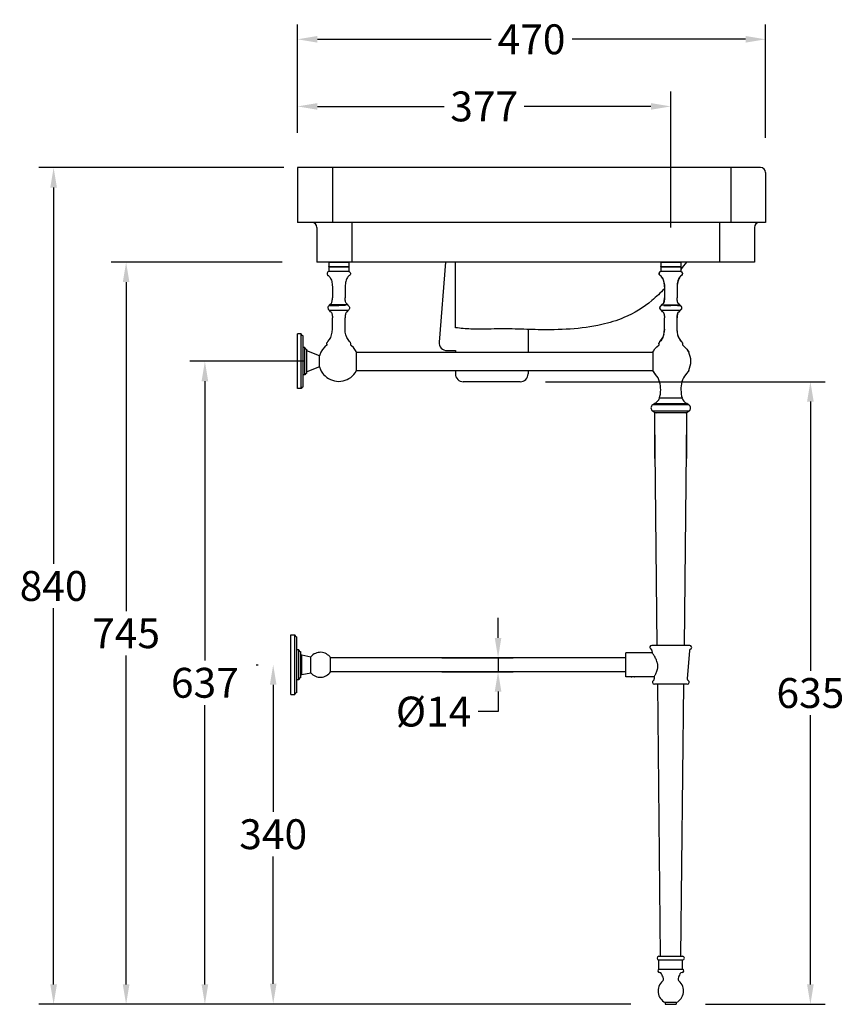
# Model space of a CAD drawing. Units: millimetres. Extents: x 148 to 1684, y -2805 to -1128.
# Drawn here: x 148 to 976, y -2805 to -1816 of the extents above; entities that cross this region are included whole.
import ezdxf

# ---------------------------------------------------------------- set-up
doc = ezdxf.new("R2010")
doc.units = ezdxf.units.MM
doc.layers.add('图层2', color=3, linetype='Continuous')
doc.styles.get("Standard").update_dxf_attribs({"font": 'arial.ttf'})
doc.dimstyles.get("Standard").update_dxf_attribs({"dimscale": 0, "dimtxt": 30, "dimasz": 20, "dimexe": 15, "dimexo": 35, "dimgap": 7, "dimtad": 0, "dimtih": 1, "dimtoh": 1, "dimdec": 0, "dimdsep": 46, "dimlunit": 6, "dimtxsty": 'Standard', "dimcen": 1, "dimadec": 0, "dimazin": 0, "dimtfac": 1, "dimtdec": 0, "dimtmove": 0, "dimatfit": 3, "dimfxl": 1, "dimtolj": 1, "dimtzin": 0, "dimarcsym": 0})

# ---------------------------------------------------------------- blocks, each defined once
blk = doc.blocks.new('*D5')
at = {"layer": 'DEFPOINTS', "color": 0, "transparency": 16777216}
for p in [(448.41, -1964.61), (182.27, -2804.69), (742.72, -2804.69)]:
    blk.add_point(p, dxfattribs=at)
at = {"layer": '图层2', "color": 0, "lineweight": -2, "transparency": 16777216}
for p, q in [((413.41, -1964.61), (167.27, -1964.61)), ((182.27, -1984.61), (182.27, -2362.33)), ((182.27, -2784.69), (182.27, -2406.97)), ((707.72, -2804.69), (167.27, -2804.69))]:
    blk.add_line(p, q, dxfattribs=at)
at = {"layer": '图层2', "color": 0, "transparency": 16777216}
for points in [[(178.94, -1984.61), (185.6, -1984.61), (182.27, -1964.61)], [(178.94, -2784.69), (185.6, -2784.69), (182.27, -2804.69)]]:
    blk.add_solid(points, dxfattribs=at)
at = {"layer": '图层2', "color": 0, "transparency": 16777216, "insert": (182.27, -2384.65), "char_height": 30, "attachment_point": 5}
blk.add_mtext('\\A1;840', dxfattribs=at)
blk = doc.blocks.new('*D1')
at = {"layer": 'DEFPOINTS', "color": 0, "transparency": 16777216}
for p in [(802.1, -1903.19), (427.24, -1964.61), (802.1, -2059.61)]:
    blk.add_point(p, dxfattribs=at)
at = {"layer": '图层2', "color": 0, "lineweight": -2, "transparency": 16777216}
for p, q in [((427.24, -1929.61), (427.24, -1888.19)), ((802.1, -2024.61), (802.1, -1888.19)), ((447.24, -1903.19), (574.54, -1903.19)), ((782.1, -1903.19), (654.8, -1903.19))]:
    blk.add_line(p, q, dxfattribs=at)
at = {"layer": '图层2', "color": 0, "transparency": 16777216}
for points in [[(447.24, -1899.86), (447.24, -1906.52), (427.24, -1903.19)], [(782.1, -1899.86), (782.1, -1906.52), (802.1, -1903.19)]]:
    blk.add_solid(points, dxfattribs=at)
at = {"layer": '图层2', "color": 0, "transparency": 16777216, "insert": (614.67, -1903.19), "char_height": 30, "attachment_point": 5}
blk.add_mtext('\\A1;377', dxfattribs=at)
blk = doc.blocks.new('*D2')
at = {"layer": 'DEFPOINTS', "color": 0, "transparency": 16777216}
for p in [(897.24, -1835.8), (427.24, -1964.61), (897.24, -1969.61)]:
    blk.add_point(p, dxfattribs=at)
at = {"layer": '图层2', "color": 0, "lineweight": -2, "transparency": 16777216}
for p, q in [((427.24, -1929.61), (427.24, -1820.8)), ((897.24, -1934.61), (897.24, -1820.8)), ((447.24, -1835.8), (621.55, -1835.8)), ((877.24, -1835.8), (702.93, -1835.8))]:
    blk.add_line(p, q, dxfattribs=at)
at = {"layer": '图层2', "color": 0, "transparency": 16777216}
for points in [[(447.24, -1832.47), (447.24, -1839.13), (427.24, -1835.8)], [(877.24, -1832.47), (877.24, -1839.13), (897.24, -1835.8)]]:
    blk.add_solid(points, dxfattribs=at)
at = {"layer": '图层2', "color": 0, "transparency": 16777216, "insert": (662.24, -1835.8), "char_height": 30, "attachment_point": 5}
blk.add_mtext('\\A1;470', dxfattribs=at)
blk = doc.blocks.new('*D4')
at = {"layer": 'DEFPOINTS', "color": 0, "transparency": 16777216}
for p in [(446.64, -2059.61), (255.08, -2804.69), (796.83, -2804.69)]:
    blk.add_point(p, dxfattribs=at)
at = {"layer": '图层2', "color": 0, "lineweight": -2, "transparency": 16777216}
for p, q in [((411.64, -2059.61), (240.08, -2059.61)), ((255.08, -2079.61), (255.08, -2409.89)), ((255.08, -2784.69), (255.08, -2454.4)), ((761.83, -2804.69), (240.08, -2804.69))]:
    blk.add_line(p, q, dxfattribs=at)
at = {"layer": '图层2', "color": 0, "transparency": 16777216}
for points in [[(251.75, -2079.61), (258.42, -2079.61), (255.08, -2059.61)], [(251.75, -2784.69), (258.42, -2784.69), (255.08, -2804.69)]]:
    blk.add_solid(points, dxfattribs=at)
at = {"layer": '图层2', "color": 0, "transparency": 16777216, "insert": (255.08, -2432.15), "char_height": 30, "attachment_point": 5}
blk.add_mtext('\\A1;745', dxfattribs=at)
blk = doc.blocks.new('*D10')
at = {"layer": 'DEFPOINTS', "color": 0, "transparency": 16777216}
for p in [(468.64, -2159.07), (334.19, -2804.69), (761.83, -2804.69)]:
    blk.add_point(p, dxfattribs=at)
at = {"layer": '图层2', "color": 0, "lineweight": -2, "transparency": 16777216}
for p, q in [((433.64, -2159.07), (319.19, -2159.07)), ((334.19, -2179.07), (334.19, -2459.55)), ((334.19, -2784.69), (334.19, -2504.21)), ((726.83, -2804.69), (319.19, -2804.69))]:
    blk.add_line(p, q, dxfattribs=at)
at = {"layer": '图层2', "color": 0, "transparency": 16777216}
for points in [[(330.85, -2179.07), (337.52, -2179.07), (334.19, -2159.07)], [(330.85, -2784.69), (337.52, -2784.69), (334.19, -2804.69)]]:
    blk.add_solid(points, dxfattribs=at)
at = {"layer": '图层2', "color": 0, "transparency": 16777216, "insert": (334.19, -2481.88), "char_height": 30, "attachment_point": 5}
blk.add_mtext('\\A1;637', dxfattribs=at)
blk = doc.blocks.new('*D11')
at = {"layer": 'DEFPOINTS', "color": 0, "transparency": 16777216}
for p in [(641.42, -2179.61), (802.1, -2804.69), (942.29, -2804.69)]:
    blk.add_point(p, dxfattribs=at)
at = {"layer": '图层2', "color": 0, "lineweight": -2, "transparency": 16777216}
for p, q in [((676.42, -2179.61), (957.29, -2179.61)), ((942.29, -2199.61), (942.29, -2469.82)), ((942.29, -2784.69), (942.29, -2514.48)), ((837.1, -2804.69), (957.29, -2804.69))]:
    blk.add_line(p, q, dxfattribs=at)
at = {"layer": '图层2', "color": 0, "transparency": 16777216}
for points in [[(938.96, -2199.61), (945.63, -2199.61), (942.29, -2179.61)], [(938.96, -2784.69), (945.63, -2784.69), (942.29, -2804.69)]]:
    blk.add_solid(points, dxfattribs=at)
at = {"layer": '图层2', "color": 0, "transparency": 16777216, "insert": (942.29, -2492.15), "char_height": 30, "attachment_point": 5}
blk.add_mtext('\\A1;635', dxfattribs=at)
blk = doc.blocks.new('*D16')
at = {"layer": 'DEFPOINTS', "color": 0, "transparency": 16777216}
for p in [(537.31, -2456.78), (537.31, -2470.78), (628.63, -2470.78)]:
    blk.add_point(p, dxfattribs=at)
at = {"layer": '图层2', "color": 0, "lineweight": -2, "transparency": 16777216}
for p, q in [((628.63, -2436.78), (628.63, -2416.78)), ((572.31, -2456.78), (643.63, -2456.78)), ((628.63, -2456.78), (628.63, -2470.78)), ((572.31, -2470.78), (643.63, -2470.78)), ((628.63, -2490.78), (628.63, -2510.78)), ((628.63, -2510.78), (608.63, -2510.78))]:
    blk.add_line(p, q, dxfattribs=at)
at = {"layer": '图层2', "color": 0, "transparency": 16777216}
for points in [[(625.3, -2436.78), (631.96, -2436.78), (628.63, -2456.78)], [(625.3, -2490.78), (631.96, -2490.78), (628.63, -2470.78)]]:
    blk.add_solid(points, dxfattribs=at)
at = {"layer": '图层2', "color": 0, "transparency": 16777216, "insert": (563.88, -2510.78), "char_height": 30, "attachment_point": 5}
blk.add_mtext('\\A1;{\\fArial|b0|i0|c134|p34;%%c}14', dxfattribs=at)
blk = doc.blocks.new('*D17')
at = {"layer": 'DEFPOINTS', "color": 0, "transparency": 16777216}
for p in [(420.59, -2463.78), (402.8, -2804.06), (420.59, -2804.06)]:
    blk.add_point(p, dxfattribs=at)
at = {"layer": '图层2', "color": 0, "lineweight": -2, "transparency": 16777216}
for p, q in [((385.59, -2463.78), (387.8, -2463.78)), ((402.8, -2483.78), (402.8, -2611.59)), ((402.8, -2784.06), (402.8, -2656.25)), ((385.59, -2804.06), (387.8, -2804.06))]:
    blk.add_line(p, q, dxfattribs=at)
at = {"layer": '图层2', "color": 0, "transparency": 16777216}
for points in [[(399.47, -2483.78), (406.14, -2483.78), (402.8, -2463.78)], [(399.47, -2784.06), (406.14, -2784.06), (402.8, -2804.06)]]:
    blk.add_solid(points, dxfattribs=at)
at = {"layer": '图层2', "color": 0, "transparency": 16777216, "insert": (402.8, -2633.92), "char_height": 30, "attachment_point": 5}
blk.add_mtext('\\A1;340', dxfattribs=at)

msp = doc.modelspace()

# ---------------------------------------------------------------- linework, layer by layer
at = {"color": 7, "linetype": 'Continuous'}
for p, q in [((892.24, -1964.61), (427.24, -1964.61)), ((427.24, -1964.61), (427.24, -2019.61)), ((892.24, -1964.61), (427.24, -1964.61)), ((427.24, -1964.61), (427.24, -2019.61)), ((462.24, -1964.61), (462.24, -2019.61)), ((462.24, -1964.61), (462.24, -2019.61)), ((862.24, -1964.61), (862.24, -2019.61)), ((862.24, -1964.61), (862.24, -2019.61)), ((897.24, -1969.61), (897.24, -2019.61)), ((897.24, -1969.61), (897.24, -2019.61)), ((897.24, -2019.61), (427.24, -2019.61)), ((897.24, -2019.61), (427.24, -2019.61)), ((446.64, -2024.61), (446.64, -2059.61)), ((446.64, -2024.61), (446.64, -2059.61)), ((481.64, -2019.61), (481.64, -2059.61)), ((481.64, -2019.61), (481.64, -2059.61)), ((851.03, -2019.61), (851.03, -2059.61)), ((851.03, -2019.61), (851.03, -2059.61)), ((886.03, -2024.61), (886.03, -2059.61)), ((886.03, -2024.61), (886.03, -2059.61)), ((886.03, -2059.61), (446.64, -2059.61)), ((886.03, -2059.61), (446.64, -2059.61)), ((458.56, -2059.61), (458.56, -2063.96)), ((458.56, -2059.61), (478.73, -2059.61)), ((458.79, -2064.19), (458.56, -2063.96)), ((458.56, -2063.96), (478.73, -2063.96)), ((458.56, -2064.19), (458.56, -2068.78)), ((458.56, -2064.19), (478.73, -2064.19)), ((478.5, -2064.19), (478.73, -2063.96)), ((478.73, -2059.61), (478.73, -2063.96)), ((478.73, -2064.19), (478.73, -2068.78)), ((575.7, -2059.61), (569.37, -2139.76)), ((575.7, -2059.61), (569.37, -2139.76)), ((585.92, -2125.43), (585.92, -2059.61)), ((585.92, -2125.43), (585.92, -2059.61)), ((792.02, -2059.61), (792.02, -2063.96)), ((792.02, -2059.61), (812.19, -2059.61)), ((792.02, -2063.96), (812.19, -2063.96)), ((792.25, -2064.19), (792.02, -2063.96)), ((792.02, -2064.19), (792.02, -2068.78)), ((792.02, -2064.19), (812.19, -2064.19)), ((811.96, -2064.19), (812.19, -2063.96)), ((812.19, -2059.61), (812.19, -2063.96)), ((812.19, -2064.19), (812.19, -2068.78)), ((478.73, -2068.78), (458.56, -2068.78)), ((459.95, -2075.07), (460.39, -2075.84)), ((480.1, -2069.95), (480.34, -2070.58)), ((480.34, -2070.58), (480.38, -2071.18)), ((792.02, -2068.78), (791.1, -2069.4)), ((812.19, -2068.78), (792.02, -2068.78)), ((812.19, -2068.78), (813.11, -2069.4)), ((813.36, -2072.38), (813.01, -2072.72)), ((813.63, -2071.96), (813.36, -2072.38)), ((813.81, -2071.42), (813.63, -2071.96)), ((813.84, -2070.78), (813.81, -2071.42)), ((462.04, -2081.38), (462.18, -2082.82)), ((462.18, -2082.82), (462.23, -2084.36)), ((462.23, -2084.36), (462.23, -2095.47)), ((475.06, -2084.36), (475.06, -2095.47)), ((795.46, -2081.1), (795.63, -2082.66)), ((795.63, -2082.66), (795.69, -2084.36)), ((795.69, -2084.36), (795.69, -2095.47)), ((808.58, -2082.66), (808.52, -2084.36)), ((808.52, -2084.36), (808.52, -2095.47)), ((795.66, -2096.62), (795.69, -2095.47)), ((808.55, -2096.62), (808.52, -2095.47)), ((478.22, -2103.05), (478.79, -2103.6)), ((478.79, -2103.6), (479.22, -2104.21)), ((791.44, -2104.39), (791.21, -2105.12)), ((791.21, -2105.12), (791.23, -2105.87)), ((791.44, -2104.39), (791.26, -2104.97)), ((791.89, -2103.69), (791.44, -2104.39)), ((791.89, -2103.69), (791.44, -2104.39)), ((792.53, -2103.05), (791.89, -2103.69)), ((792.53, -2103.05), (791.89, -2103.69)), ((793.61, -2101.69), (794.03, -2101.51)), ((808.63, -2097.67), (808.55, -2096.62)), ((808.76, -2098.62), (808.63, -2097.67)), ((808.94, -2099.46), (808.76, -2098.62)), ((809.18, -2100.17), (808.94, -2099.46)), ((809.47, -2100.75), (809.18, -2100.17)), ((809.8, -2101.2), (809.47, -2100.75)), ((810.18, -2101.51), (809.8, -2101.2)), ((810.6, -2101.69), (810.18, -2101.51)), ((811.68, -2103.05), (812.32, -2103.69)), ((811.68, -2103.05), (812.32, -2103.69)), ((812.32, -2103.69), (812.77, -2104.39)), ((812.77, -2104.39), (812.99, -2105.12)), ((812.99, -2105.12), (812.98, -2105.87)), ((812.99, -2105.4), (812.98, -2105.87)), ((478.11, -2107.94), (459.18, -2107.94)), ((461.57, -2110.71), (461.81, -2111.43)), ((461.81, -2111.43), (461.99, -2112.26)), ((462.23, -2126.53), (462.23, -2115.42)), ((475.06, -2126.53), (475.06, -2115.42)), ((791.23, -2105.68), (791.23, -2105.87)), ((791.23, -2105.87), (791.49, -2106.6)), ((791.23, -2105.87), (791.49, -2106.6)), ((791.49, -2106.6), (791.97, -2107.29)), ((791.49, -2106.6), (791.97, -2107.29)), ((791.97, -2107.29), (792.64, -2107.93)), ((791.97, -2107.29), (792.62, -2107.91)), ((811.57, -2107.94), (792.64, -2107.94)), ((793.61, -2109.2), (794.03, -2109.38)), ((795.66, -2114.27), (795.69, -2115.42)), ((795.69, -2126.53), (795.69, -2115.42)), ((808.55, -2114.27), (808.52, -2115.42)), ((808.52, -2126.53), (808.52, -2115.42)), ((810.6, -2109.2), (810.18, -2109.38)), ((812.24, -2107.29), (811.57, -2107.93)), ((812.24, -2107.29), (811.57, -2107.93)), ((812.72, -2106.6), (812.24, -2107.29)), ((812.72, -2106.6), (812.24, -2107.29)), ((812.98, -2105.87), (812.72, -2106.6)), ((812.98, -2105.87), (812.72, -2106.6)), ((427.24, -2186.57), (427.24, -2131.57)), ((430.91, -2131.57), (427.24, -2131.57)), ((430.91, -2186.57), (430.91, -2131.57)), ((432.74, -2184.73), (432.74, -2133.4)), ((658.74, -2127.07), (658.74, -2149.9)), ((658.74, -2127.07), (658.74, -2149.9)), ((792.81, -2137.36), (794.06, -2135.1)), ((794.06, -2135.1), (794.96, -2132.54)), ((794.96, -2132.54), (795.5, -2129.68)), ((795.5, -2129.68), (795.69, -2126.53)), ((808.71, -2129.68), (808.52, -2126.53)), ((809.25, -2132.54), (808.71, -2129.68)), ((810.15, -2135.1), (809.25, -2132.54)), ((811.4, -2137.36), (810.15, -2135.1)), ((790.09, -2141.32), (790.17, -2140.89)), ((790.16, -2141.7), (790.09, -2141.32)), ((790.37, -2142.04), (790.16, -2141.7)), ((790.17, -2140.89), (790.39, -2140.41)), ((790.17, -2140.92), (790.17, -2140.89)), ((790.36, -2140.48), (790.39, -2140.41)), ((790.39, -2140.41), (790.74, -2139.9)), ((790.74, -2139.9), (791.23, -2139.33)), ((791.23, -2139.33), (792.81, -2137.36)), ((812.98, -2139.33), (811.4, -2137.36)), ((813.46, -2139.9), (812.98, -2139.33)), ((813.82, -2140.41), (813.46, -2139.9)), ((814.04, -2140.89), (813.82, -2140.41)), ((813.84, -2142.04), (814.05, -2141.7)), ((814.12, -2141.32), (814.04, -2140.89)), ((814.05, -2141.7), (814.12, -2141.32)), ((434.57, -2145.32), (432.74, -2145.32)), ((434.57, -2172.82), (434.57, -2145.32)), ((436.41, -2170.98), (436.41, -2147.15)), ((449.24, -2153.57), (436.41, -2148.53)), ((449.24, -2164.57), (449.24, -2153.57)), ((486.58, -2168.28), (486.58, -2149.86)), ((486.58, -2149.9), (784.17, -2149.9)), ((577.34, -2148.39), (585.74, -2148.39)), ((577.34, -2148.39), (585.74, -2148.39)), ((585.74, -2148.39), (585.74, -2149.9)), ((585.74, -2148.39), (585.74, -2149.9)), ((784.17, -2149.86), (784.17, -2168.28)), ((449.24, -2164.57), (436.41, -2169.61)), ((434.57, -2172.82), (432.74, -2172.82)), ((483.88, -2172.28), (485.02, -2170.83)), ((485.02, -2170.83), (486.58, -2168.28)), ((486.58, -2168.23), (784.17, -2168.23)), ((585.74, -2168.23), (585.74, -2171.61)), ((585.74, -2168.23), (585.74, -2171.61)), ((658.74, -2168.23), (658.74, -2171.61)), ((658.74, -2168.23), (658.74, -2171.61)), ((785.99, -2171.19), (784.17, -2168.28)), ((786.87, -2172.28), (785.99, -2171.19)), ((650.74, -2179.61), (593.74, -2179.61)), ((650.74, -2179.61), (593.74, -2179.61)), ((430.91, -2186.57), (427.24, -2186.57)), ((820.3, -2202.89), (783.91, -2202.89)), ((786, -2201.57), (818.21, -2201.57)), ((790.64, -2195.94), (813.57, -2195.94)), ((783.78, -2208.94), (794.77, -2208.94)), ((786.06, -2256.69), (786.06, -2210.86)), ((818.15, -2210.86), (786.06, -2210.86)), ((794.77, -2208.94), (795.94, -2208.94)), ((795.94, -2208.94), (808.34, -2208.94)), ((808.34, -2208.94), (809.44, -2208.94)), ((809.44, -2208.94), (820.43, -2208.94)), ((818.15, -2256.69), (818.15, -2210.86)), ((788.51, -2444.28), (786.06, -2216.69)), ((815.7, -2444.28), (818.15, -2216.69)), ((791.88, -2756.44), (788.93, -2483.28)), ((812.33, -2756.44), (815.28, -2483.28)), ((790.19, -2756.44), (814.02, -2756.44)), ((790.19, -2760.11), (814.02, -2760.11)), ((790.19, -2769.28), (790.19, -2760.11)), ((814.02, -2769.28), (814.02, -2760.11)), ((790.19, -2769.28), (814.02, -2769.28)), ((807.65, -2802.85), (796.56, -2802.85)), ((796.6, -2802.85), (796.6, -2804.46)), ((796.6, -2804.46), (807.6, -2804.46)), ((796.83, -2804.69), (796.6, -2804.46)), ((796.83, -2804.69), (807.38, -2804.69)), ((807.38, -2804.69), (807.6, -2804.46)), ((807.6, -2802.85), (807.6, -2804.46))]:
    msp.add_line(p, q, dxfattribs=at)
at = {"color": 7, "linetype": 'Continuous', "lineweight": 30}
for p, q in [((420.59, -2493.78), (420.59, -2433.78)), ((420.59, -2433.78), (424.59, -2433.78)), ((424.59, -2493.78), (424.59, -2433.78)), ((426.59, -2491.78), (426.59, -2435.78)), ((428.59, -2448.78), (426.59, -2448.78)), ((428.59, -2478.78), (428.59, -2448.78)), ((430.59, -2476.78), (430.59, -2450.78)), ((821.1, -2444.28), (783.1, -2444.28)), ((783.19, -2449.36), (783.39, -2451.78)), ((821.02, -2449.36), (818.7, -2478.04)), ((430.59, -2453.88), (431.59, -2453.88)), ((431.59, -2473.68), (431.59, -2453.88)), ((431.59, -2453.88), (440.54, -2455.71)), ((440.54, -2471.84), (440.54, -2455.71)), ((460.41, -2470.83), (460.41, -2456.73)), ((757.1, -2456.78), (460.41, -2456.78)), ((783.39, -2451.78), (757.1, -2451.78)), ((757.1, -2475.78), (757.1, -2451.78)), ((783.4, -2451.8), (783.39, -2451.78)), ((757.1, -2470.78), (460.41, -2470.78)), ((428.59, -2478.78), (426.59, -2478.78)), ((430.59, -2473.68), (431.59, -2473.68)), ((431.59, -2473.68), (440.54, -2471.84)), ((761, -2475.78), (757.1, -2475.78)), ((761, -2475.78), (761.03, -2475.77)), ((761.03, -2475.77), (761.05, -2475.77)), ((765.59, -2475.78), (761.04, -2475.78)), ((785.32, -2475.78), (765.59, -2475.78)), ((785.32, -2475.78), (785.34, -2475.75)), ((785.32, -2475.78), (785.51, -2478.04)), ((818.6, -2483.28), (785.6, -2483.28)), ((420.59, -2493.78), (424.59, -2493.78))]:
    msp.add_line(p, q, dxfattribs=at)
at = {"color": 7, "linetype": 'Continuous'}
for points in [[(458.56, -2068.78), (457.71, -2069.34), (457.19, -2069.95), (456.94, -2070.58), (456.9, -2071.18), (457.02, -2071.72), (457.22, -2072.15), (457.5, -2072.5), (457.83, -2072.8), (458.21, -2073.09), (458.62, -2073.43), (459.05, -2073.86)], [(459.05, -2073.86), (459.5, -2074.41), (459.95, -2075.07)], [(460.39, -2075.84), (460.81, -2076.73), (461.19, -2077.73)], [(480.38, -2071.18), (480.27, -2071.72), (480.06, -2072.15), (479.79, -2072.5), (479.45, -2072.8), (479.08, -2073.09), (478.67, -2073.43), (478.23, -2073.86), (477.78, -2074.41), (477.33, -2075.07), (476.89, -2075.84), (476.48, -2076.73), (476.09, -2077.73), (475.75, -2078.84), (475.46, -2080.06), (475.25, -2081.38), (475.11, -2082.82), (475.06, -2084.36)], [(478.73, -2068.78), (479.58, -2069.34), (480.1, -2069.95)], [(791.1, -2069.4), (790.58, -2070.08), (790.37, -2070.78), (790.4, -2071.42), (790.58, -2071.96), (790.85, -2072.38), (791.2, -2072.72), (791.61, -2073.04), (792.06, -2073.41)], [(792.06, -2073.41), (792.54, -2073.89), (793.04, -2074.5), (793.53, -2075.26), (794.01, -2076.15), (794.46, -2077.19), (794.86, -2078.36), (795.2, -2079.66), (795.46, -2081.1)], [(813.01, -2072.72), (812.6, -2073.04), (812.15, -2073.41), (811.67, -2073.89), (811.17, -2074.5), (810.68, -2075.26), (810.2, -2076.15), (809.75, -2077.19), (809.35, -2078.36), (809.01, -2079.66), (808.75, -2081.1), (808.58, -2082.66)], [(813.11, -2069.4), (813.63, -2070.08), (813.84, -2070.78)], [(461.19, -2077.73), (461.54, -2078.84), (461.82, -2080.06), (462.04, -2081.38)], [(460.15, -2101.69), (460.57, -2101.51), (460.95, -2101.2), (461.28, -2100.75), (461.57, -2100.17), (461.81, -2099.46), (461.99, -2098.62), (462.12, -2097.67), (462.2, -2096.62), (462.23, -2095.47)], [(477.14, -2101.69), (476.72, -2101.51), (476.34, -2101.2), (476, -2100.75), (475.72, -2100.17), (475.48, -2099.46), (475.3, -2098.62), (475.16, -2097.67), (475.09, -2096.62), (475.06, -2095.47)], [(459.07, -2103.05), (458.5, -2103.6), (458.07, -2104.21), (457.81, -2104.85), (457.73, -2105.5), (457.84, -2106.14), (458.13, -2106.78), (458.58, -2107.37), (459.18, -2107.93)], [(478.22, -2103.05), (478.16, -2103), (477.95, -2102.77), (477.84, -2102.47), (477.83, -2102.43)], [(479.55, -2105.5), (479.45, -2106.14), (479.16, -2106.78)], [(479.22, -2104.21), (479.48, -2104.85), (479.55, -2105.5)], [(792.92, -2102.43), (792.91, -2102.47), (792.79, -2102.77), (792.59, -2103), (792.53, -2103.05)], [(794.03, -2101.51), (794.41, -2101.2), (794.74, -2100.75), (795.03, -2100.17), (795.27, -2099.46), (795.45, -2098.62), (795.58, -2097.67), (795.66, -2096.62)], [(812.32, -2103.69), (812.77, -2104.39), (812.99, -2105.12)], [(460.15, -2109.2), (460.57, -2109.38), (460.95, -2109.69)], [(460.95, -2109.69), (461.28, -2110.13), (461.57, -2110.71)], [(461.99, -2112.26), (462.12, -2113.22), (462.2, -2114.27), (462.23, -2115.42)], [(477.14, -2109.2), (476.72, -2109.38), (476.34, -2109.69), (476, -2110.13), (475.72, -2110.71), (475.48, -2111.43), (475.3, -2112.26), (475.16, -2113.22), (475.09, -2114.27), (475.06, -2115.42)], [(479.16, -2106.78), (478.7, -2107.38), (478.1, -2107.93)], [(794.03, -2109.38), (794.41, -2109.69), (794.74, -2110.13), (795.03, -2110.71), (795.27, -2111.43), (795.45, -2112.26), (795.58, -2113.22), (795.66, -2114.27)], [(810.18, -2109.38), (809.8, -2109.69), (809.47, -2110.13), (809.18, -2110.71), (808.94, -2111.43), (808.76, -2112.26), (808.63, -2113.22), (808.55, -2114.27)], [(457.77, -2139.33), (459.35, -2137.36), (460.59, -2135.1), (461.49, -2132.54), (462.04, -2129.68), (462.23, -2126.53)], [(479.52, -2139.33), (477.94, -2137.36), (476.69, -2135.1), (475.79, -2132.54), (475.24, -2129.68), (475.06, -2126.53)], [(456.84, -2142.72), (454.52, -2144.67), (452.26, -2147.3), (450.68, -2149.9)], [(456.91, -2142.04), (456.72, -2141.75), (456.64, -2141.43), (456.66, -2141.08), (456.79, -2140.69), (457.02, -2140.27), (457.34, -2139.82), (457.77, -2139.33)], [(480.38, -2142.04), (480.57, -2141.75), (480.65, -2141.43), (480.63, -2141.08), (480.5, -2140.69), (480.27, -2140.27), (479.94, -2139.82), (479.52, -2139.33)], [(486.58, -2149.86), (486.24, -2149.23), (484.93, -2147.18), (483.37, -2145.29), (481.43, -2143.47), (480.45, -2142.72)], [(784.17, -2149.86), (784.73, -2148.84), (786.19, -2146.69), (788.14, -2144.52), (790.3, -2142.72)], [(813.91, -2142.72), (815.64, -2144.12), (818.22, -2146.95), (820.07, -2149.9)], [(819.84, -2149.54), (819.66, -2149.14), (818.9, -2148.03)], [(450.68, -2168.23), (451.04, -2168.91), (452.35, -2170.95), (453.41, -2172.28)], [(784.23, -2168.41), (784.55, -2168.99), (785.29, -2170.07)], [(786.41, -2171.71), (786.49, -2171.83), (786.87, -2172.28)], [(820.07, -2168.23), (819.48, -2169.3), (818.02, -2171.45), (817.34, -2172.28)], [(819.36, -2169.49), (819.45, -2169.36), (819.46, -2169.33)]]:
    msp.add_lwpolyline(points, dxfattribs=at)
for centre, radius, start, end in [((892.24, -1969.61), 5, 0, 90), ((892.24, -1969.61), 5, 0, 90), ((441.64, -2024.61), 5, 0, 90), ((441.64, -2024.61), 5, 0, 90), ((891.03, -2024.61), 5, 90, 180), ((891.03, -2024.61), 5, 90, 180), ((460.36, -2102.58), 0.917, 103.50506, 170.76459), ((476.92, -2102.58), 0.917, 9.23431, 76.49494), ((793.82, -2102.58), 0.917, 103.50506, 170.76569), ((810.39, -2102.58), 0.917, 9.23541, 76.49494), ((458.55, -2108.6), 0.917, 9.23541, 46.82758), ((460.36, -2108.31), 0.917, 189.23541, 256.49515), ((476.92, -2108.31), 0.917, 283.50485, 350.76459), ((478.73, -2108.6), 0.917, 133.16405, 170.76459), ((792.01, -2108.6), 0.917, 9.23541, 46.83595), ((793.82, -2108.31), 0.917, 189.23541, 256.49515), ((810.39, -2108.31), 0.917, 283.50485, 350.76459), ((812.2, -2108.6), 0.917, 133.17242, 170.76459), ((432.74, -2131.57), 1.83, 180, 270), ((456.57, -2142.35), 0.458, 305.8417, 42.15212), ((480.72, -2142.35), 0.458, 137.84868, 234.1583), ((577.34, -2140.39), 8, 175.47817, 270), ((577.34, -2140.39), 8, 175.47817, 270), ((790.03, -2142.35), 0.458, 305.8417, 42.15132), ((814.18, -2142.35), 0.458, 137.84788, 234.1583), ((436.41, -2145.32), 1.83, 180, 270), ((468.64, -2159.07), 20.17, 152.96431, 164.17338), ((802.1, -2159.07), 20.17, 332.96431, 27.03569), ((468.64, -2159.07), 20.17, 195.82662, 207.03569), ((436.41, -2172.82), 1.83, 90, 180), ((468.64, -2159.07), 20.17, 220.93766, 319.06234), ((593.74, -2171.61), 8, 180, 270), ((593.74, -2171.61), 8, 180, 270), ((650.74, -2171.61), 8, 270, 0), ((650.74, -2171.61), 8, 270, 0), ((772.13, -2185.07), 19.51, 15.81651, 40.93766), ((832.08, -2185.07), 19.51, 139.06234, 164.18349), ((432.74, -2186.57), 1.83, 90, 180), ((763.88, -2187.4), 28.09, 342.306, 15.81651), ((840.33, -2187.4), 28.09, 164.18349, 197.694), ((785.81, -2205.95), 3.61, 121.79263, 235.68817), ((821.79, -2260.68), 69.1, 121.1876, 123.23558), ((781.72, -2193.32), 9.3, 297.43288, 343.60049), ((822.49, -2193.32), 9.3, 196.39951, 242.56712), ((782.42, -2260.68), 69.1, 56.76442, 58.8124), ((818.39, -2205.95), 3.61, 304.31183, 58.20737), ((792.14, -2197.49), 14.18, 233.88154, 250.64853), ((812.07, -2197.49), 14.18, 289.35147, 306.11846), ((790.19, -2758.28), 1.83, 90, 270), ((814.02, -2758.28), 1.83, 270, 90), ((790.85, -2770.99), 1.83, 111.10597, 265.62336), ((790.5, -2775.56), 2.75, 29.25537, 85.62336), ((776.9, -2783.17), 18.33, 14.02783, 29.25537), ((827.31, -2783.17), 18.33, 150.74463, 165.97217), ((813.71, -2775.56), 2.75, 94.37664, 150.74463), ((813.36, -2770.99), 1.83, 274.37664, 68.89403), ((802.1, -2791.28), 12.83, 130.32022, 244.39637), ((792.02, -2779.4), 2.75, 310.32022, 14.02783), ((802.1, -2791.28), 12.83, 295.60363, 49.67978), ((812.19, -2779.4), 2.75, 165.97217, 229.67978)]:
    msp.add_arc(centre, radius, start, end, dxfattribs=at)
at = {"color": 7, "linetype": 'Continuous', "lineweight": 30}
for centre, radius, start, end in [((426.59, -2433.78), 2, 180, 270), ((430.59, -2448.78), 2, 180, 270), ((450.09, -2463.78), 12.5, 34.22131, 139.83055), ((450.09, -2463.78), 12.5, 34.23909, 139.81934), ((783.1, -2446.28), 2, 90, 246.28351), ((781.7, -2449.48), 1.5, 4.61065, 66.28351), ((822.51, -2449.48), 1.5, 113.71649, 175.38935), ((821.1, -2446.28), 2, 293.71649, 90), ((450.09, -2463.78), 12.5, 220.16423, 325.77869), ((430.59, -2478.78), 2, 90, 180), ((785.6, -2481.28), 2, 117.10781, 270), ((784.01, -2478.16), 1.5, 297.10781, 4.61065), ((818.6, -2481.28), 2, 270, 62.89219), ((820.2, -2478.16), 1.5, 175.38935, 242.89219), ((426.59, -2493.78), 2, 90, 180)]:
    msp.add_arc(centre, radius, start, end, dxfattribs=at)
at = {"color": 7, "linetype": 'Continuous'}
for points in [[(817.8, -2059.61), (815.94, -2062), (814.07, -2064.4), (812.19, -2066.78)], [(817.8, -2059.61), (815.94, -2062), (814.07, -2064.4), (812.19, -2066.78)], [(810.6, -2068.78), (810.6, -2068.78), (810.6, -2068.78), (810.6, -2068.78)], [(810.6, -2068.78), (810.6, -2068.78), (810.6, -2068.78), (810.6, -2068.78)]]:
    msp.add_open_spline(points, degree=3, dxfattribs=at)
for points, start_tangent, end_tangent in [([(795.62, -2082.57), (792.36, -2073.69), (790.54, -2071.87), (791.13, -2069.37)], (-0.075057, 0.997179), (0.737934, 0.674872)), ([(791.13, -2069.37), (792.02, -2068.78)], (0.737934, 0.674872), (0.894427, 0.447214)), ([(812.19, -2068.78), (813.67, -2071.87), (811.85, -2073.69), (808.53, -2083.82)], (0.894427, -0.447214), (-0.021793, -0.999763)), ([(795.69, -2084.36), (795.62, -2082.57)], (0, 1), (-0.075057, 0.997179)), ([(808.53, -2083.82), (808.52, -2084.24)], (-0.021793, -0.999763), (-0.00482, -0.999988)), ([(808.55, -2096.58), (808.52, -2095.47)], (-0.04608, 0.998938), (-0.000147, 1)), ([(459.07, -2103.05), (459.46, -2102.43)], (0.818853, 0.574003), (0.160491, 0.987037)), ([(459.07, -2103.05), (459.26, -2103.05), (459.8, -2103.05), (460.68, -2103.05), (461.86, -2103.05)], (0.999827, -0.018627), (0.99992, 0.012671)), ([(468.64, -2102.43), (466.83, -2102.43), (465.09, -2102.43), (463.5, -2102.43), (462.02, -2102.43), (460.9, -2102.43), (460.02, -2102.44), (459.55, -2102.43)], (-1, -0.000002), (-0.998042, 0.06254)), ([(461.88, -2103.05), (463.36, -2103.04), (465, -2103.04), (466.81, -2103.04), (468.65, -2103.05)], (0.999914, 0.013099), (1, -0.000021)), ([(477.79, -2102.43), (477.4, -2102.42), (476.63, -2102.43), (475.5, -2102.43), (474.06, -2102.43), (472.39, -2102.43), (470.56, -2102.43), (468.64, -2102.43)], (-0.992177, 0.124838), (-0.999999, 0.001315)), ([(475.53, -2103.05), (474.02, -2103.04), (472.38, -2103.05), (470.56, -2103.04), (468.65, -2103.05)], (-0.999951, 0.009918), (-1, 0.000014)), ([(475.53, -2103.05), (476.67, -2103.05), (477.53, -2103.05), (478.05, -2103.05), (478.22, -2103.05), (478.22, -2103.05)], (0.999951, -0.009918), (0.126082, 0.99202)), ([(791.21, -2105.69), (791.19, -2105.44), (791.2, -2105.22)], (-0.108171, 0.994132), (0.09673, 0.995311)), ([(791.2, -2105.22), (791.24, -2104.96)], (0.09673, 0.995311), (0.209596, 0.977788)), ([(791.24, -2104.96), (791.38, -2104.53)], (0.209596, 0.977788), (0.374876, 0.927075)), ([(791.38, -2104.53), (791.51, -2104.24)], (0.374876, 0.927075), (0.476023, 0.879433)), ([(791.51, -2104.24), (791.54, -2104.19), (791.61, -2104.08)], (0.476023, 0.879433), (0.527536, 0.849532)), ([(791.61, -2104.08), (791.88, -2103.7)], (0.527536, 0.849532), (0.630952, 0.775822)), ([(791.88, -2103.7), (791.89, -2103.68)], (0.630952, 0.775822), (0.635152, 0.772387)), ([(791.89, -2103.68), (791.91, -2103.66)], (0.635152, 0.772387), (0.641583, 0.767054)), ([(792.53, -2103.05), (792.31, -2103.25), (792.1, -2103.45), (791.91, -2103.66)], (-0.75741, -0.65294), (-0.643064, -0.765812)), ([(792.53, -2103.05), (792.67, -2102.87), (792.8, -2102.66), (792.92, -2102.43)], (0.671401, 0.741095), (0.464738, 0.885448)), ([(795.22, -2103.05), (794.08, -2103.05), (793.22, -2103.05), (792.7, -2103.05), (792.53, -2103.05), (792.53, -2103.05)], (-0.999951, -0.009918), (-0.126139, 0.992013)), ([(793.1, -2102.42), (793.62, -2102.43), (794.48, -2102.43), (795.63, -2102.43), (797.02, -2102.43), (798.6, -2102.43), (800.31, -2102.43), (802.1, -2102.43)], (0.999097, -0.042479), (1, -0.000006)), ([(795.67, -2096.41), (795.13, -2099.9), (793.61, -2101.69)], (-0.038092, -0.999274), (-0.971748, -0.236022)), ([(795.22, -2103.05), (796.73, -2103.04), (798.37, -2103.05), (800.18, -2103.04), (802.1, -2103.05)], (0.999951, 0.009918), (1, -0.000003)), ([(795.69, -2095.81), (795.67, -2096.41)], (-0.01318, -0.999913), (-0.038092, -0.999274)), ([(802.1, -2102.43), (803.84, -2102.43), (805.52, -2102.43), (807.08, -2102.43), (808.46, -2102.43), (809.61, -2102.43), (810.48, -2102.43), (811.05, -2102.43)], (1, -0.000919), (0.999991, 0.004264)), ([(808.87, -2103.05), (807.39, -2103.04), (805.75, -2103.04), (803.93, -2103.04), (802.1, -2103.05)], (-0.999967, 0.008143), (-1, -0.00043)), ([(808.57, -2096.99), (808.55, -2096.58)], (-0.065687, 0.99784), (-0.04608, 0.998938)), ([(808.62, -2097.62), (808.57, -2096.99)], (-0.100984, 0.994888), (-0.065687, 0.99784)), ([(808.75, -2098.55), (808.68, -2098.12)], (-0.16686, 0.985981), (-0.133905, 0.990994)), ([(808.75, -2098.6), (808.75, -2098.55)], (-0.17119, 0.985238), (-0.16686, 0.985981)), ([(808.76, -2098.66), (808.75, -2098.6)], (-0.17617, 0.98436), (-0.17119, 0.985238)), ([(808.93, -2099.42), (808.76, -2098.66)], (-0.256535, 0.966535), (-0.17617, 0.98436)), ([(808.9, -2103.05), (810.07, -2103.05), (810.95, -2103.05), (811.49, -2103.05), (811.68, -2103.05)], (0.999921, -0.012568), (0.999788, 0.020614)), ([(808.95, -2099.5), (808.93, -2099.42)], (-0.266986, 0.9637), (-0.256535, 0.966535)), ([(809.01, -2099.69), (808.95, -2099.5)], (-0.292977, 0.95612), (-0.266986, 0.9637)), ([(809.2, -2100.23), (809.1, -2099.98)], (-0.388012, 0.921654), (-0.340339, 0.940303)), ([(809.37, -2100.58), (809.2, -2100.23)], (-0.470591, 0.882352), (-0.388012, 0.921654)), ([(809.48, -2100.78), (809.37, -2100.58)], (-0.52854, 0.848908), (-0.470591, 0.882352)), ([(809.68, -2101.06), (809.48, -2100.78)], (-0.625173, 0.780487), (-0.52854, 0.848908)), ([(810.05, -2101.42), (809.82, -2101.21)], (-0.801314, 0.598245), (-0.693016, 0.720922)), ([(810.19, -2101.52), (810.05, -2101.42)], (-0.857258, 0.514887), (-0.801314, 0.598245)), ([(810.6, -2101.69), (810.19, -2101.52)], (-0.971747, 0.236023), (-0.857258, 0.514887)), ([(811.05, -2102.43), (811.09, -2102.45), (811.13, -2102.45), (811.18, -2102.45), (811.22, -2102.43), (811.29, -2102.43)], (0.60391, 0.797053), (0.799041, -0.601276)), ([(811.68, -2103.05), (811.58, -2102.92), (811.48, -2102.78), (811.39, -2102.61), (811.29, -2102.43)], (-0.665347, 0.746535), (-0.465793, 0.884894)), ([(811.68, -2103.05), (811.29, -2102.43)], (-0.818853, 0.574003), (-0.160491, 0.987037)), ([(811.68, -2103.05), (811.71, -2103.08)], (0.765878, -0.642986), (0.760688, -0.649118)), ([(811.71, -2103.08), (812.38, -2103.76)], (0.760688, -0.649118), (0.615376, -0.788234)), ([(812.38, -2103.76), (812.43, -2103.82), (812.6, -2104.07)], (0.615376, -0.788234), (0.529476, -0.848325)), ([(812.6, -2104.07), (812.81, -2104.46)], (0.529476, -0.848325), (0.400531, -0.916283)), ([(812.81, -2104.46), (812.84, -2104.55), (812.95, -2104.9)], (0.400531, -0.916283), (0.234067, -0.97222)), ([(812.95, -2104.9), (813, -2105.17)], (0.234067, -0.97222), (0.118621, -0.99294)), ([(813, -2105.17), (813.01, -2105.23), (813.01, -2105.67)], (0.118621, -0.99294), (-0.100772, -0.99491)), ([(791.24, -2105.93), (791.21, -2105.69)], (-0.20888, 0.977941), (-0.108171, 0.994132)), ([(791.4, -2106.4), (791.24, -2105.93)], (-0.39322, 0.919444), (-0.20888, 0.977941)), ([(791.5, -2106.63), (791.4, -2106.4)], (-0.470989, 0.882139), (-0.39322, 0.919444)), ([(791.52, -2106.66), (791.5, -2106.63)], (-0.481261, 0.876577), (-0.470989, 0.882139)), ([(791.92, -2107.23), (791.54, -2106.7), (791.52, -2106.66)], (-0.642463, 0.766317), (-0.481261, 0.876577)), ([(791.93, -2107.25), (791.92, -2107.23)], (-0.647287, 0.762247), (-0.642463, 0.766317)), ([(792.02, -2107.35), (791.93, -2107.25)], (-0.668638, 0.743588), (-0.647287, 0.762247)), ([(792.04, -2107.37), (792.02, -2107.35)], (-0.673622, 0.739076), (-0.668638, 0.743588)), ([(792.61, -2107.91), (792.53, -2107.84), (792.04, -2107.37)], (-0.777318, 0.629107), (-0.673622, 0.739076)), ([(792.64, -2107.93), (792.61, -2107.91)], (-0.781275, 0.624187), (-0.777318, 0.629107)), ([(793.61, -2109.2), (795.13, -2110.99), (795.66, -2114.27)], (0.971747, -0.236024), (0.047405, -0.998876)), ([(795.66, -2114.27), (795.69, -2115.22)], (0.047405, -0.998876), (0.00775, -0.99997)), ([(808.52, -2115.42), (808.55, -2114.28)], (0.000147, 1), (0.047264, 0.998882)), ([(808.55, -2114.28), (808.56, -2114.1)], (0.047264, 0.998882), (0.055872, 0.998438)), ([(808.56, -2114.1), (808.62, -2113.24)], (0.055872, 0.998438), (0.102272, 0.994756)), ([(808.66, -2112.94), (808.74, -2112.36)], (0.121448, 0.992598), (0.165087, 0.986279)), ([(808.74, -2112.36), (808.75, -2112.3)], (0.165087, 0.986279), (0.169695, 0.985497)), ([(808.75, -2112.3), (808.78, -2112.16)], (0.169695, 0.985497), (0.181979, 0.983302)), ([(808.78, -2112.16), (808.91, -2111.53)], (0.181979, 0.983302), (0.248083, 0.968739)), ([(808.91, -2111.53), (808.96, -2111.36)], (0.248083, 0.968739), (0.270371, 0.962756)), ([(808.96, -2111.36), (809.07, -2110.99), (809.17, -2110.73)], (0.270371, 0.962756), (0.372867, 0.927885)), ([(809.17, -2110.73), (809.2, -2110.66)], (0.372867, 0.927885), (0.387316, 0.921947)), ([(809.2, -2110.66), (809.43, -2110.2)], (0.387316, 0.921947), (0.501328, 0.865257)), ([(809.43, -2110.2), (809.49, -2110.1)], (0.501328, 0.865257), (0.530583, 0.847633)), ([(809.49, -2110.1), (809.78, -2109.71)], (0.530583, 0.847633), (0.675843, 0.737046)), ([(809.78, -2109.71), (809.83, -2109.65)], (0.675843, 0.737046), (0.702245, 0.711935)), ([(809.83, -2109.65), (810.18, -2109.38)], (0.702245, 0.711935), (0.852135, 0.523322)), ([(810.18, -2109.38), (810.19, -2109.37)], (0.852135, 0.523322), (0.859258, 0.511542)), ([(810.19, -2109.37), (810.6, -2109.2)], (0.859258, 0.511542), (0.971747, 0.236026)), ([(812.06, -2107.49), (811.68, -2107.84), (811.57, -2107.93)], (-0.700096, -0.714048), (-0.781261, -0.624205)), ([(812.23, -2107.3), (812.06, -2107.49)], (-0.658063, -0.752963), (-0.700096, -0.714048)), ([(812.25, -2107.29), (812.23, -2107.3)], (-0.654712, -0.755878), (-0.658063, -0.752963)), ([(812.42, -2107.07), (812.25, -2107.29)], (-0.601201, -0.799098), (-0.654712, -0.755878)), ([(812.42, -2107.07), (812.66, -2106.71), (812.71, -2106.61)], (0.605007, 0.79622), (0.467728, 0.883873)), ([(812.71, -2106.61), (812.73, -2106.58)], (0.467728, 0.883873), (0.458763, 0.888559)), ([(812.73, -2106.58), (812.78, -2106.48)], (0.458763, 0.888559), (0.423314, 0.905983)), ([(812.97, -2105.91), (812.78, -2106.48)], (-0.201965, -0.979393), (-0.421536, -0.906812)), ([(813.01, -2105.67), (812.97, -2105.89)], (-0.100772, -0.99491), (-0.193645, -0.981072)), ([(812.97, -2105.89), (812.97, -2105.91)], (-0.193645, -0.981072), (-0.201965, -0.979393)), ([(793.97, -2135.29), (792.84, -2137.31)], (-0.418688, -0.90813), (-0.551982, -0.833856)), ([(794.11, -2134.97), (793.97, -2135.29)], (-0.398707, -0.917078), (-0.418688, -0.90813)), ([(794.9, -2132.75), (794.11, -2134.97)], (-0.270182, -0.962809), (-0.398707, -0.917078)), ([(795.02, -2132.29), (794.9, -2132.75)], (-0.245399, -0.969422), (-0.270182, -0.962809)), ([(795.53, -2129.43), (795.49, -2129.75)], (-0.110758, -0.993847), (-0.124684, -0.992196)), ([(795.65, -2127.89), (795.53, -2129.43)], (-0.049243, -0.998787), (-0.110758, -0.993847)), ([(795.68, -2127.08), (795.65, -2127.89)], (-0.019617, -0.999808), (-0.049243, -0.998787)), ([(795.69, -2126.81), (795.68, -2127.08)], (-0.009871, -0.999951), (-0.019617, -0.999808)), ([(795.69, -2126.67), (795.69, -2126.81)], (-0.005039, -0.999987), (-0.009871, -0.999951)), ([(808.52, -2126.81), (808.52, -2126.67)], (-0.00987, 0.999951), (-0.005039, 0.999987)), ([(808.53, -2127.08), (808.52, -2126.81)], (-0.019614, 0.999808), (-0.00987, 0.999951)), ([(808.55, -2127.89), (808.53, -2127.08)], (-0.049239, 0.998787), (-0.019614, 0.999808)), ([(808.68, -2129.43), (808.55, -2127.89)], (-0.110752, 0.993848), (-0.049239, 0.998787)), ([(808.72, -2129.75), (808.68, -2129.43)], (-0.124686, 0.992196), (-0.110752, 0.993848)), ([(809.31, -2132.75), (809.19, -2132.29)], (-0.270172, 0.962812), (-0.245402, 0.969422)), ([(810.1, -2134.97), (809.31, -2132.75)], (-0.398699, 0.917082), (-0.270172, 0.962812)), ([(810.24, -2135.29), (810.1, -2134.97)], (-0.418692, 0.908128), (-0.398699, 0.917082)), ([(811.37, -2137.31), (810.24, -2135.29)], (-0.551973, 0.833862), (-0.418692, 0.908128)), ([(790.1, -2141.21), (790.09, -2141.33)], (-0.107117, -0.994246), (-0.006175, -0.999981)), ([(790.09, -2141.33), (790.15, -2141.69)], (-0.006175, -0.999981), (0.342224, -0.939618)), ([(790.16, -2140.92), (790.1, -2141.21)], (-0.29495, -0.955513), (-0.107117, -0.994246)), ([(790.15, -2141.69), (790.17, -2141.72)], (0.342224, -0.939618), (0.378308, -0.92568)), ([(790.22, -2140.77), (790.16, -2140.92)], (-0.370787, -0.928718), (-0.29495, -0.955513)), ([(790.17, -2141.72), (790.22, -2141.83)], (0.378308, -0.92568), (0.484978, -0.874526)), ([(790.36, -2140.48), (790.22, -2140.77)], (-0.4817, -0.876336), (-0.370787, -0.928718)), ([(790.22, -2141.83), (790.25, -2141.88)], (0.484978, -0.874526), (0.535112, -0.844781)), ([(790.25, -2141.88), (790.37, -2142.04)], (0.535112, -0.844781), (0.670428, -0.741975)), ([(790.45, -2140.31), (790.36, -2140.48)], (-0.527839, -0.849344), (-0.4817, -0.876336)), ([(790.68, -2139.98), (790.45, -2140.31)], (-0.599215, -0.800588), (-0.527839, -0.849344)), ([(790.79, -2139.84), (790.68, -2139.98)], (-0.624204, -0.781262), (-0.599215, -0.800588)), ([(791.23, -2139.33), (790.79, -2139.84)], (-0.686464, -0.727163), (-0.624204, -0.781262)), ([(792.73, -2137.48), (791.23, -2139.33)], (-0.563108, -0.826383), (-0.692026, -0.721872)), ([(792.84, -2137.31), (792.73, -2137.48)], (-0.551982, -0.833856), (-0.563108, -0.826383)), ([(811.48, -2137.48), (811.37, -2137.31)], (-0.563123, 0.826373), (-0.551973, 0.833862)), ([(812.98, -2139.33), (811.48, -2137.48)], (-0.692032, 0.721867), (-0.563123, 0.826373)), ([(813.42, -2139.83), (812.98, -2139.33)], (-0.624381, 0.78112), (-0.686454, 0.727173)), ([(813.53, -2139.98), (813.42, -2139.83)], (-0.599853, 0.800111), (-0.624381, 0.78112)), ([(813.76, -2140.31), (813.53, -2139.98)], (-0.527747, 0.849401), (-0.599853, 0.800111)), ([(813.85, -2140.47), (813.76, -2140.31)], (-0.483761, 0.8752), (-0.527747, 0.849401)), ([(813.84, -2142.04), (813.88, -2142)], (0.670424, 0.741978), (0.634816, 0.772664)), ([(814, -2140.78), (813.85, -2140.47)], (-0.364627, 0.931154), (-0.483761, 0.8752)), ([(813.88, -2142), (813.96, -2141.88)], (0.634816, 0.772664), (0.536329, 0.844009)), ([(813.96, -2141.88), (814.02, -2141.77)], (0.536329, 0.844009), (0.424834, 0.905271)), ([(814.04, -2140.91), (814, -2140.78)], (-0.300784, 0.953692), (-0.364627, 0.931154)), ([(814.02, -2141.77), (814.05, -2141.71)], (0.424834, 0.905271), (0.365034, 0.930994)), ([(814.12, -2141.33), (814.04, -2140.91)], (-0.007786, 0.99997), (-0.300784, 0.953692)), ([(814.05, -2141.69), (814.07, -2141.65)], (0.345953, 0.938252), (0.305168, 0.952299)), ([(814.05, -2141.71), (814.05, -2141.69)], (0.365034, 0.930994), (0.345953, 0.938252)), ([(814.07, -2141.65), (814.12, -2141.33)], (0.305168, 0.952299), (-0.007786, 0.99997))]:
    msp.add_spline(points, degree=3, dxfattribs=dict(at, start_tangent=start_tangent, end_tangent=end_tangent))
msp.add_open_spline([(795.69, -2086.18), (791.74, -2090.36), (779.69, -2101.92), (758.45, -2115.13), (719.79, -2126.65), (682.53, -2128.09), (645.51, -2126.52), (622.94, -2126.59), (602.9, -2127.17), (591.02, -2125.95), (585.92, -2125.43)], degree=3, knots=[34.442669, 34.442669, 34.442669, 34.442669, 51.718261, 84.662974, 108.079731, 172.115147, 195.103471, 219.359554, 239.785728, 255.158376, 255.158376, 255.158376, 255.158376], dxfattribs=at)
msp.add_open_spline([(795.69, -2086.18), (791.74, -2090.36), (779.69, -2101.92), (758.45, -2115.13), (719.79, -2126.65), (682.53, -2128.09), (645.51, -2126.52), (622.94, -2126.59), (602.9, -2127.17), (591.02, -2125.95), (585.92, -2125.43)], degree=3, knots=[34.442669, 34.442669, 34.442669, 34.442669, 51.718261, 84.662974, 108.079731, 172.115147, 195.103471, 219.359554, 239.785728, 255.158376, 255.158376, 255.158376, 255.158376], dxfattribs=at)
at = {"color": 7, "linetype": 'Continuous', "lineweight": 30}
for points, knots in [([(789.03, -2463.78), (788.98, -2463.38), (788.86, -2462.6), (788.5, -2461.09), (787.87, -2459.32), (786.95, -2457.38), (785.99, -2455.68), (785.09, -2454.24), (784.24, -2452.97), (783.69, -2452.19), (783.4, -2451.8)], [0, 0, 0, 0, 0.088906, 0.177036, 0.348259, 0.509588, 0.657211, 0.786538, 0.891587, 1, 1, 1, 1]), ([(785.34, -2475.75), (785.58, -2475.37), (786.04, -2474.61), (786.75, -2473.37), (787.48, -2471.93), (788.2, -2470.21), (788.69, -2468.6), (788.97, -2467.19), (789.09, -2466.07), (789.12, -2464.93), (789.07, -2464.16), (789.03, -2463.78)], [0, 0, 0, 0, 0.105857, 0.208629, 0.336232, 0.483321, 0.645693, 0.731496, 0.819616, 0.909394, 1, 1, 1, 1]), ([(761.05, -2475.77), (761.29, -2475.73), (761.97, -2475.63), (763.1, -2475.57), (764.24, -2475.63), (764.92, -2475.73), (765.16, -2475.77)], [0, 0, 0, 0, 0.177392, 0.500021, 0.822639, 1, 1, 1, 1]), ([(762.39, -2475.78), (762.55, -2475.77), (762.88, -2475.75), (763.38, -2475.72), (763.85, -2475.69), (764.16, -2475.66), (764.31, -2475.65)], [0, 0, 0, 0, 0.254927, 0.516736, 0.770054, 1, 1, 1, 1])]:
    msp.add_open_spline(points, degree=3, knots=knots, dxfattribs=at)
msp.add_open_spline([(760.6, -2475.78), (760.6, -2475.78), (760.65, -2475.77), (760.87, -2475.72), (761.21, -2475.66), (761.68, -2475.6), (762.21, -2475.54), (762.81, -2475.51), (763.4, -2475.51), (764, -2475.54), (764.53, -2475.6), (765, -2475.66), (765.34, -2475.72), (765.56, -2475.77), (765.6, -2475.78), (765.6, -2475.78)], degree=3, dxfattribs=at)

# ---------------------------------------------------------------- dimensions: what is measured, and where the dimension line sits
at = {"layer": '图层2', "color": 0}
dim = msp.add_linear_dim(base=(897.24, -1835.8), p1=(427.24, -1964.61), p2=(897.24, -1969.61), dimstyle='Standard', override={"dimscale": 1}, dxfattribs=at)
dim.commit()
dim.dimension.update_dxf_attribs({"geometry": '*D2', "text_midpoint": (662.24, -1835.8)})
dim = msp.add_linear_dim(base=(802.1, -1903.19), p1=(427.24, -1964.61), p2=(802.1, -2059.61), text='377', dimstyle='Standard', override={"dimscale": 1}, dxfattribs=at)
dim.commit()
dim.dimension.update_dxf_attribs({"geometry": '*D1', "text_midpoint": (614.67, -1903.19)})
for base, p1, p2, override, picture, middle in [((182.27, -2804.69), (448.41, -1964.61), (742.72, -2804.69), {"dimscale": 1}, '*D5', (182.27, -2384.65)), ((255.08, -2804.69), (446.64, -2059.61), (796.83, -2804.69), {"dimscale": 1}, '*D4', (255.08, -2432.15)), ((402.8, -2804.06), (420.59, -2463.78), (420.59, -2804.06), {"dimscale": 1, "dimfxl": 1.25}, '*D17', (402.8, -2633.92))]:
    dim = msp.add_linear_dim(base=base, p1=p1, p2=p2, angle=90, dimstyle='Standard', override=override, dxfattribs=at)
    dim.commit()
    dim.dimension.update_dxf_attribs({"geometry": picture, "text_midpoint": middle})
for base, p1, p2, text, picture, middle in [((334.19, -2804.69), (468.64, -2159.07), (761.83, -2804.69), '637', '*D10', (334.19, -2481.88)), ((942.29, -2804.69), (641.42, -2179.61), (802.1, -2804.69), '635', '*D11', (942.29, -2492.15))]:
    dim = msp.add_linear_dim(base=base, p1=p1, p2=p2, angle=90, text=text, dimstyle='Standard', override={"dimscale": 1, "dimdec": 1, "dimtdec": 1, "dimtofl": 0, "dimfxl": 0.18}, dxfattribs=at)
    dim.commit()
    dim.dimension.update_dxf_attribs({"geometry": picture, "text_midpoint": middle})
dim = msp.add_linear_dim(base=(628.63, -2470.78), p1=(537.31, -2456.78), p2=(537.31, -2470.78), angle=90, text='{\\fArial|b0|i0|c134|p34;%%c}<>', dimstyle='Standard', override={"dimscale": 1, "dimfxl": 1.25}, dxfattribs=at)
dim.commit()
dim.dimension.update_dxf_attribs({"geometry": '*D16', "text_midpoint": (563.88, -2510.78), "dimtype": 160})

doc.saveas('drawing.dxf')
